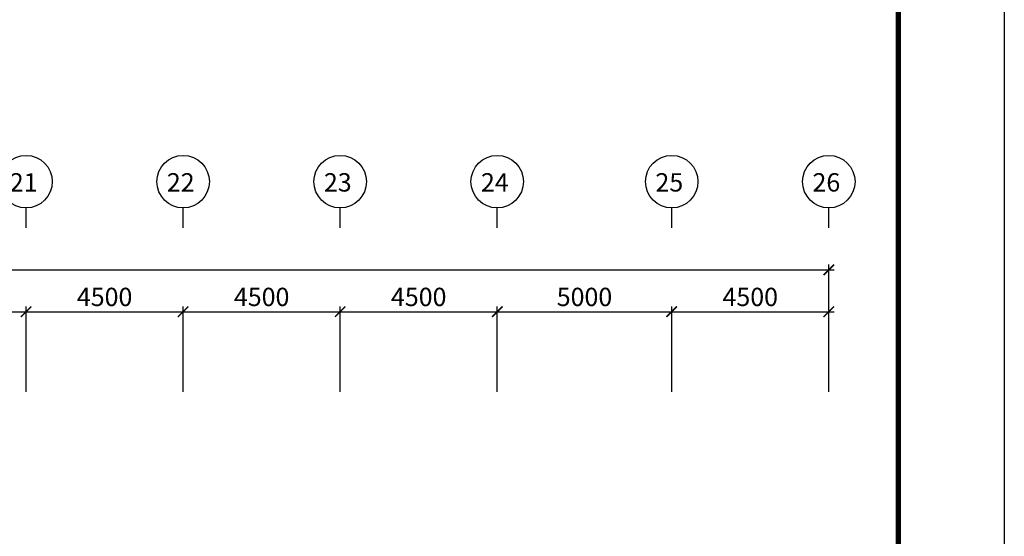
# Model space of a CAD drawing. Units: millimetres. Extents: x 769083 to 1578150, y -160841 to 750173.
# Drawn here: x 1321610 to 1349822, y 403465 to 418263 of the extents above; entities that cross this region are included whole.
import ezdxf

# ---------------------------------------------------------------- set-up
doc = ezdxf.new("R2010")
doc.units = ezdxf.units.MM
doc.header["$LTSCALE"] = 100
doc.layers.add('DIM', color=7, linetype='Continuous')
doc.layers.add('기본틀', color=7, linetype='Continuous')
doc.styles.add('HGTXT', font='HYWULM.TTF')
doc.styles.get("Standard").update_dxf_attribs({"font": 'HYWULM.TTF'})
doc.dimstyles.new('STANDARD$0', dxfattribs={"dimtxt": 80, "dimasz": 20, "dimexe": 30, "dimexo": 400, "dimgap": 30, "dimtad": 3, "dimdec": 0, "dimzin": 0, "dimdsep": 46, "dimtxsty": 'Standard', "dimblk": 'DOT', "dimblk1": 'DOT', "dimblk2": 'DOT', "dimsah": 1, "dimcen": 0.09, "dimadec": 0, "dimazin": 0, "dimtfac": 1, "dimtdec": 0, "dimtofl": 0, "dimtmove": 2, "dimatfit": 3, "dimldrblk": 'DOT', "dimfxl": 0, "dimtolj": 1, "dimtzin": 0, "dimarcsym": 0})

# ---------------------------------------------------------------- blocks, each defined once
blk = doc.blocks.new('_ArchTick')
at = {"color": 0, "linetype": 'ByBlock', "const_width": 0.15}
blk.add_lwpolyline([(-0.5, -0.5), (0.5, 0.5)], dxfattribs=at)
blk = doc.blocks.new('*D551')
at = {"layer": 'Defpoints', "color": 0}
for p in [(1344793, 411099), (1230993, 407299), (1344793, 407299)]:
    blk.add_point(p, dxfattribs=at)
at = {"layer": 'DIM', "color": 0, "lineweight": -2}
for p, q in [((1230843, 411099), (1344943, 411099)), ((1230993, 407599), (1230993, 411249)), ((1344793, 407599), (1344793, 411249))]:
    blk.add_line(p, q, dxfattribs=at)
at = {"layer": 'DIM', "color": 0, "lineweight": -2, "xscale": 300, "yscale": 300, "zscale": 300, "rotation": 180}
blk.add_blockref('_ArchTick', (1230993, 411099), dxfattribs=at)
at = {"layer": 'DIM', "color": 0, "lineweight": -2, "xscale": 300, "yscale": 300, "zscale": 300}
blk.add_blockref('_ArchTick', (1344793, 411099), dxfattribs=at)
at = {"layer": 'DIM', "color": 7, "insert": (1287893, 411522), "char_height": 525, "attachment_point": 5}
blk.add_mtext('\\A1;113800', dxfattribs=at)
blk = doc.blocks.new('DIMDOT')
at = {"color": 0}
blk.add_line((-2, 0), (2, 0), dxfattribs=at)
for radius in [0.5, 0.25]:
    blk.add_circle((0, 0), radius, dxfattribs=at)
blk = doc.blocks.new('*D570')
at = {"layer": 'Defpoints', "color": 0}
for p in [(1321793, 409899), (1317293, 407299), (1321793, 407299)]:
    blk.add_point(p, dxfattribs=at)
at = {"layer": 'DIM', "color": 0, "lineweight": -2}
for p, q in [((1317293, 407599), (1317293, 410049)), ((1321793, 407599), (1321793, 410049)), ((1317143, 409899), (1321943, 409899))]:
    blk.add_line(p, q, dxfattribs=at)
at = {"layer": 'DIM', "color": 0, "lineweight": -2, "xscale": 300, "yscale": 300, "zscale": 300, "rotation": 180}
blk.add_blockref('_ArchTick', (1317293, 409899), dxfattribs=at)
at = {"layer": 'DIM', "color": 0, "lineweight": -2, "xscale": 300, "yscale": 300, "zscale": 300}
blk.add_blockref('_ArchTick', (1321793, 409899), dxfattribs=at)
at = {"layer": 'DIM', "color": 7, "insert": (1319543, 410322), "char_height": 525, "attachment_point": 5}
blk.add_mtext('\\A1;4500', dxfattribs=at)
blk = doc.blocks.new('*D571')
at = {"layer": 'Defpoints', "color": 0}
for p in [(1326293, 409899), (1321793, 407299), (1326293, 407299)]:
    blk.add_point(p, dxfattribs=at)
at = {"layer": 'DIM', "color": 0, "lineweight": -2}
for p, q in [((1321793, 407599), (1321793, 410049)), ((1326293, 407599), (1326293, 410049)), ((1321643, 409899), (1326443, 409899))]:
    blk.add_line(p, q, dxfattribs=at)
at = {"layer": 'DIM', "color": 0, "lineweight": -2, "xscale": 300, "yscale": 300, "zscale": 300, "rotation": 180}
blk.add_blockref('_ArchTick', (1321793, 409899), dxfattribs=at)
at = {"layer": 'DIM', "color": 0, "lineweight": -2, "xscale": 300, "yscale": 300, "zscale": 300}
blk.add_blockref('_ArchTick', (1326293, 409899), dxfattribs=at)
at = {"layer": 'DIM', "color": 7, "insert": (1324043, 410322), "char_height": 525, "attachment_point": 5}
blk.add_mtext('\\A1;4500', dxfattribs=at)
blk = doc.blocks.new('*D572')
at = {"layer": 'Defpoints', "color": 0}
for p in [(1330793, 409899), (1326293, 407300), (1330793, 407299)]:
    blk.add_point(p, dxfattribs=at)
at = {"layer": 'DIM', "color": 0, "lineweight": -2}
for p, q in [((1326293, 407600), (1326293, 410049)), ((1330793, 407599), (1330793, 410049)), ((1326143, 409899), (1330943, 409899))]:
    blk.add_line(p, q, dxfattribs=at)
at = {"layer": 'DIM', "color": 0, "lineweight": -2, "xscale": 300, "yscale": 300, "zscale": 300, "rotation": 180}
blk.add_blockref('_ArchTick', (1326293, 409899), dxfattribs=at)
at = {"layer": 'DIM', "color": 0, "lineweight": -2, "xscale": 300, "yscale": 300, "zscale": 300}
blk.add_blockref('_ArchTick', (1330793, 409899), dxfattribs=at)
at = {"layer": 'DIM', "color": 7, "insert": (1328543, 410322), "char_height": 525, "attachment_point": 5}
blk.add_mtext('\\A1;4500', dxfattribs=at)
blk = doc.blocks.new('*D573')
at = {"layer": 'Defpoints', "color": 0}
for p in [(1335293, 409899), (1330793, 407299), (1335293, 407299)]:
    blk.add_point(p, dxfattribs=at)
at = {"layer": 'DIM', "color": 0, "lineweight": -2}
for p, q in [((1330793, 407599), (1330793, 410049)), ((1335293, 407599), (1335293, 410049)), ((1330643, 409899), (1335443, 409899))]:
    blk.add_line(p, q, dxfattribs=at)
at = {"layer": 'DIM', "color": 0, "lineweight": -2, "xscale": 300, "yscale": 300, "zscale": 300, "rotation": 180}
blk.add_blockref('_ArchTick', (1330793, 409899), dxfattribs=at)
at = {"layer": 'DIM', "color": 0, "lineweight": -2, "xscale": 300, "yscale": 300, "zscale": 300}
blk.add_blockref('_ArchTick', (1335293, 409899), dxfattribs=at)
at = {"layer": 'DIM', "color": 7, "insert": (1333043, 410322), "char_height": 525, "attachment_point": 5}
blk.add_mtext('\\A1;4500', dxfattribs=at)
blk = doc.blocks.new('*D574')
at = {"layer": 'Defpoints', "color": 0}
for p in [(1340293, 409899), (1335293, 407300), (1340293, 407300)]:
    blk.add_point(p, dxfattribs=at)
at = {"layer": 'DIM', "color": 0, "lineweight": -2}
for p, q in [((1335293, 407600), (1335293, 410049)), ((1340293, 407600), (1340293, 410049)), ((1335143, 409899), (1340443, 409899))]:
    blk.add_line(p, q, dxfattribs=at)
at = {"layer": 'DIM', "color": 0, "lineweight": -2, "xscale": 300, "yscale": 300, "zscale": 300, "rotation": 180}
blk.add_blockref('_ArchTick', (1335293, 409899), dxfattribs=at)
at = {"layer": 'DIM', "color": 0, "lineweight": -2, "xscale": 300, "yscale": 300, "zscale": 300}
blk.add_blockref('_ArchTick', (1340293, 409899), dxfattribs=at)
at = {"layer": 'DIM', "color": 7, "insert": (1337793, 410322), "char_height": 525, "attachment_point": 5}
blk.add_mtext('\\A1;5000', dxfattribs=at)
blk = doc.blocks.new('*D575')
at = {"layer": 'Defpoints', "color": 0}
for p in [(1344793, 409899), (1340293, 407299), (1344793, 407299)]:
    blk.add_point(p, dxfattribs=at)
at = {"layer": 'DIM', "color": 0, "lineweight": -2}
for p, q in [((1340293, 407599), (1340293, 410049)), ((1344793, 407599), (1344793, 410049)), ((1340143, 409899), (1344943, 409899))]:
    blk.add_line(p, q, dxfattribs=at)
at = {"layer": 'DIM', "color": 0, "lineweight": -2, "xscale": 300, "yscale": 300, "zscale": 300, "rotation": 180}
blk.add_blockref('_ArchTick', (1340293, 409899), dxfattribs=at)
at = {"layer": 'DIM', "color": 0, "lineweight": -2, "xscale": 300, "yscale": 300, "zscale": 300}
blk.add_blockref('_ArchTick', (1344793, 409899), dxfattribs=at)
at = {"layer": 'DIM', "color": 7, "insert": (1342543, 410322), "char_height": 525, "attachment_point": 5}
blk.add_mtext('\\A1;4500', dxfattribs=at)

msp = doc.modelspace()

# ---------------------------------------------------------------- linework, layer by layer
at = {"layer": 'DIM', "color": 0}
for p, q in [((1321792.7, 412299.1), (1321792.7, 412872.3)), ((1326292.7, 412299.1), (1326292.7, 412872.3)), ((1330792.7, 412299.1), (1330792.7, 412872.3)), ((1335292.7, 412299.1), (1335292.7, 412872.3)), ((1340292.7, 412299.1), (1340292.7, 412872.3)), ((1344792.7, 412299.1), (1344792.7, 412872.3))]:
    msp.add_line(p, q, dxfattribs=at)
for centre in [(1321792.7, 413624.3), (1326292.7, 413624.3), (1330792.7, 413624.3), (1335292.7, 413624.3), (1340292.7, 413624.3), (1344792.7, 413624.3)]:
    msp.add_circle(centre, 752, dxfattribs=at)
at = {"layer": '기본틀', "color": 0}
msp.add_lwpolyline([(1217073.5, 465802.6), (1349822.4, 465802.6), (1349822.4, 370723.9), (1217073.5, 370723.9)], close=True, dxfattribs=at)
at = {"layer": '기본틀', "color": 0, "const_width": 151.9}
for points in [[(1220111.7, 379903.3), (1346784.2, 379903.3), (1346784.2, 462764.4), (1220111.7, 462764.4)], [(1220111.7, 462764.4), (1346784.2, 462764.4), (1346784.2, 373762.1), (1220111.7, 373762.1)], [(1220111.7, 462764.4), (1346784.2, 462764.4), (1346784.2, 379903.3), (1220111.7, 379903.3)]]:
    msp.add_lwpolyline(points, close=True, dxfattribs=at)

# ---------------------------------------------------------------- texts
at = {"layer": 'DIM', "color": 0, "style": 'HGTXT'}
for s, p in [('21', (1321325.4, 413340.7)), ('22', (1325825.4, 413340.7)), ('23', (1330325.4, 413340.7)), ('24', (1334825.4, 413340.7)), ('25', (1339825.4, 413340.7)), ('26', (1344325.4, 413340.7))]:
    msp.add_text(s, height=526.26, dxfattribs=at).set_placement(p)

# ---------------------------------------------------------------- dimensions: what is measured, and where the dimension line sits
at = {"layer": 'DIM', "color": 0}
for base, p1, p2, picture, middle in [((1344792.7, 411099.1), (1230992.7, 407299.1), (1344792.7, 407299.1), '*D551', (1287892.7, 411522.4)), ((1321792.7, 409899.1), (1317292.7, 407299.1), (1321792.7, 407299.1), '*D570', (1319542.7, 410322.1)), ((1326292.7, 409899.1), (1321792.7, 407299.1), (1326292.7, 407299.1), '*D571', (1324042.7, 410322.1)), ((1330792.7, 409899.1), (1326292.7, 407299.7), (1330792.7, 407299.1), '*D572', (1328542.7, 410322.1)), ((1335292.7, 409899.1), (1330792.7, 407299.1), (1335292.7, 407299.1), '*D573', (1333042.7, 410322.1)), ((1340292.7, 409899.1), (1335292.7, 407299.7), (1340292.7, 407299.7), '*D574', (1337792.7, 410322.1)), ((1344792.7, 409899.1), (1340292.7, 407299.1), (1344792.7, 407299.1), '*D575', (1342542.7, 410322.1))]:
    dim = msp.add_linear_dim(base=base, p1=p1, p2=p2, dimstyle='STANDARD$0', override={"dimscale": 150, "dimtxt": 3.5, "dimasz": 2, "dimexe": 1, "dimexo": 2, "dimgap": 1, "dimtad": 1, "dimzin": 8, "dimblk1": 'ArchTick', "dimblk2": 'ArchTick', "dimcen": 2.5, "dimdle": 1, "dimclrt": 7, "dimtdec": 4, "dimtix": 1, "dimtofl": 1, "dimldrblk": 'DIMDOT'}, dxfattribs=at)
    dim.commit()
    dim.dimension.update_dxf_attribs({"geometry": picture, "text_midpoint": middle})

doc.saveas('drawing.dxf')
